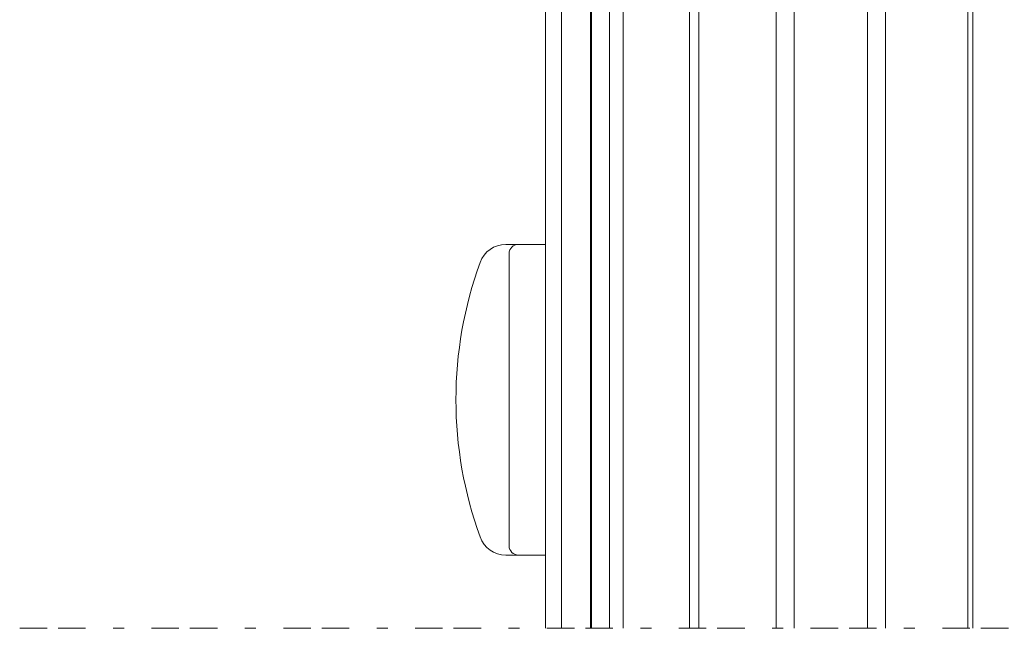
# Model space of a CAD drawing. Units: inches. Extents: x 10 to 3993, y -842 to 832.
# Drawn here: x 169 to 348, y -372 to -261 of the extents above; entities that cross this region are included whole.
import ezdxf

# ---------------------------------------------------------------- set-up
doc = ezdxf.new("R2010")
doc.units = ezdxf.units.IN
doc.header["$MEASUREMENT"] = 0
doc.linetypes.add('AI-Linetype-49', pattern=[24, 5, -2, 5, -5, 2, -5])
doc.layers.add('MB-kreskowanie', color=7, linetype='Continuous')

# ---------------------------------------------------------------- blocks, each defined once
blk = doc.blocks.new('block 4973')
at = {"layer": 'MB-kreskowanie', "color": 7, "lineweight": 9, "true_color": 0xffffff}
blk.add_lwpolyline([(323.35, -371.62), (323.35, -212.47), (323.35, -217.41), (321.27, -215.29), (312.04, -215.29), (310.05, -217.41), (310.05, -212.47), (323.35, -212.47), (323.35, -371.62)], dxfattribs=at)
blk = doc.blocks.new('block 4974')
at = {"layer": 'MB-kreskowanie', "color": 7, "lineweight": 9, "true_color": 0xffffff}
blk.add_open_spline([(310.05, -371.62), (310.05, -371.62), (310.05, -212.47), (310.05, -212.47), (310.05, -212.47), (310.05, -371.62), (310.05, -371.62)], degree=3, knots=[0, 0, 0, 0, 1, 1, 1, 2, 2, 2, 2], dxfattribs=at)
blk = doc.blocks.new('block 4975')
at = {"layer": 'MB-kreskowanie', "color": 7, "lineweight": 9, "true_color": 0xffffff}
blk.add_open_spline([(326.67, -371.62), (326.67, -371.62), (326.67, -212.47), (326.67, -212.47), (326.67, -212.47), (326.67, -371.62), (326.67, -371.62)], degree=3, knots=[0, 0, 0, 0, 1, 1, 1, 2, 2, 2, 2], dxfattribs=at)
blk = doc.blocks.new('block 4976')
at = {"layer": 'MB-kreskowanie', "color": 7, "lineweight": 9, "true_color": 0xffffff}
blk.add_open_spline([(326.67, -212.47), (326.67, -212.47), (306.72, -212.47), (306.72, -212.47), (306.72, -212.47), (306.72, -371.62), (306.72, -371.62), (306.72, -371.62), (306.72, -212.47), (306.72, -212.47), (306.72, -212.47), (326.67, -212.47), (326.67, -212.47)], degree=3, knots=[0, 0, 0, 0, 1, 1, 1, 2, 2, 2, 3, 3, 3, 4, 4, 4, 4], dxfattribs=at)
blk = doc.blocks.new('block 4999')
at = {"layer": 'MB-kreskowanie', "color": 7, "lineweight": 9, "true_color": 0xffffff}
blk.add_open_spline([(342.54, -371.62), (342.54, -371.62), (342.54, -207.48), (342.54, -207.48), (342.54, -207.48), (342.54, -371.62), (342.54, -371.62)], degree=3, knots=[0, 0, 0, 0, 1, 1, 1, 2, 2, 2, 2], dxfattribs=at)
blk = doc.blocks.new('block 5000')
at = {"layer": 'MB-kreskowanie', "color": 7, "lineweight": 9, "true_color": 0xffffff}
blk.add_open_spline([(341.62, -371.62), (341.62, -371.62), (341.62, -219.02), (341.62, -219.02), (341.62, -219.02), (341.62, -371.62), (341.62, -371.62)], degree=3, knots=[0, 0, 0, 0, 1, 1, 1, 2, 2, 2, 2], dxfattribs=at)
blk = doc.blocks.new('block 5001')
at = {"layer": 'MB-kreskowanie', "color": 7, "lineweight": 9, "true_color": 0xffffff}
blk.add_open_spline([(292.64, -371.62), (292.64, -371.62), (292.64, -220.56), (292.64, -220.56), (292.64, -220.56), (292.64, -371.62), (292.64, -371.62)], degree=3, knots=[0, 0, 0, 0, 1, 1, 1, 2, 2, 2, 2], dxfattribs=at)
blk = doc.blocks.new('block 5002')
at = {"layer": 'MB-kreskowanie', "color": 7, "lineweight": 9, "true_color": 0xffffff}
blk.add_open_spline([(290.98, -371.62), (290.98, -371.62), (290.98, -179.63), (290.98, -179.63), (290.98, -179.63), (290.98, -371.62), (290.98, -371.62)], degree=3, knots=[0, 0, 0, 0, 1, 1, 1, 2, 2, 2, 2], dxfattribs=at)
blk = doc.blocks.new('block 5003')
at = {"layer": 'MB-kreskowanie', "color": 7, "lineweight": 9, "true_color": 0xffffff}
blk.add_open_spline([(278.92, -371.62), (278.92, -371.62), (278.92, -175.66), (278.92, -175.66), (278.92, -175.66), (278.92, -371.62), (278.92, -371.62)], degree=3, knots=[0, 0, 0, 0, 1, 1, 1, 2, 2, 2, 2], dxfattribs=at)
blk = doc.blocks.new('block 5335')
at = {"layer": 'MB-kreskowanie', "color": 7, "lineweight": 20, "true_color": 0xffffff}
blk.add_lwpolyline([(273.1, -371.62), (273.1, -175.4)], dxfattribs=at)
blk = doc.blocks.new('block 5341')
at = {"layer": 'MB-kreskowanie', "color": 7, "lineweight": 20, "true_color": 0xffffff}
blk.add_lwpolyline([(272.93, -176.26), (272.93, -371.62)], dxfattribs=at)
blk = doc.blocks.new('block 5344')
at = {"layer": 'MB-kreskowanie', "color": 7, "lineweight": 20, "true_color": 0xffffff}
blk.add_lwpolyline([(264.78, -162.54), (264.78, -371.62)], dxfattribs=at)
blk = doc.blocks.new('block 5346')
at = {"layer": 'MB-kreskowanie', "color": 7, "lineweight": 20, "true_color": 0xffffff}
blk.add_lwpolyline([(276.42, -171.19), (276.42, -371.62)], dxfattribs=at)
blk = doc.blocks.new('block 5348')
at = {"layer": 'MB-kreskowanie', "color": 7, "lineweight": 20, "true_color": 0xffffff}
blk.add_lwpolyline([(267.69, -176.68), (267.69, -371.62)], dxfattribs=at)
blk = doc.blocks.new('block 5377')
at = {"layer": 'MB-kreskowanie', "color": 7, "lineweight": 20, "true_color": 0xffffff}
blk.add_lwpolyline([(259.79, -301.74), (264.78, -301.74)], dxfattribs=at)
blk = doc.blocks.new('block 5378')
at = {"layer": 'MB-kreskowanie', "color": 7, "lineweight": 20, "true_color": 0xffffff}
blk.add_lwpolyline([(264.78, -262.98), (264.78, -371.62)], dxfattribs=at)
blk = doc.blocks.new('block 5379')
at = {"layer": 'MB-kreskowanie', "color": 7, "lineweight": 20, "true_color": 0xffffff}
blk.add_lwpolyline([(264.78, -358.28), (259.79, -358.28)], dxfattribs=at)
blk = doc.blocks.new('block 5380')
at = {"layer": 'MB-kreskowanie', "color": 7, "lineweight": 20, "true_color": 0xffffff}
blk.add_open_spline([(258.13, -356.62), (258.13, -357.54), (258.87, -358.28), (259.79, -358.28)], degree=3, dxfattribs=at)
blk = doc.blocks.new('block 5381')
at = {"layer": 'MB-kreskowanie', "color": 7, "lineweight": 20, "true_color": 0xffffff}
blk.add_lwpolyline([(258.13, -303.4), (258.13, -356.62)], dxfattribs=at)
blk = doc.blocks.new('block 5382')
at = {"layer": 'MB-kreskowanie', "color": 7, "lineweight": 20, "true_color": 0xffffff}
blk.add_open_spline([(259.79, -301.74), (258.87, -301.74), (258.13, -302.48), (258.13, -303.4)], degree=3, dxfattribs=at)
blk = doc.blocks.new('block 5383')
at = {"layer": 'MB-kreskowanie', "color": 7, "lineweight": 20, "true_color": 0xffffff}
blk.add_lwpolyline([(257.53, -358.28), (259.79, -358.28)], dxfattribs=at)
blk = doc.blocks.new('block 5384')
at = {"layer": 'MB-kreskowanie', "color": 7, "lineweight": 20, "true_color": 0xffffff}
blk.add_lwpolyline([(257.53, -301.74), (259.79, -301.74)], dxfattribs=at)
blk = doc.blocks.new('block 5385')
at = {"layer": 'MB-kreskowanie', "color": 7, "lineweight": 20, "true_color": 0xffffff}
blk.add_open_spline([(252.84, -305.03), (246.98, -321.17), (246.98, -338.85), (252.84, -354.99)], degree=3, dxfattribs=at)
blk = doc.blocks.new('block 5386')
at = {"layer": 'MB-kreskowanie', "color": 7, "lineweight": 20, "true_color": 0xffffff}
blk.add_open_spline([(252.84, -354.99), (253.55, -356.97), (255.43, -358.28), (257.53, -358.28)], degree=3, dxfattribs=at)
blk = doc.blocks.new('block 5387')
at = {"layer": 'MB-kreskowanie', "color": 7, "lineweight": 20, "true_color": 0xffffff}
blk.add_open_spline([(257.53, -301.74), (255.43, -301.74), (253.55, -303.05), (252.84, -305.03)], degree=3, dxfattribs=at)
blk = doc.blocks.new('block 5334')
at = {"layer": 'MB-kreskowanie'}
for name in ['block 5344', 'block 5346', 'block 5335', 'block 5348', 'block 5341', 'block 5378', 'block 5387', 'block 5384', 'block 5382', 'block 5377', 'block 5381', 'block 5385', 'block 5386', 'block 5380', 'block 5383', 'block 5379']:
    blk.add_blockref(name, (0, 0), dxfattribs=at)
blk = doc.blocks.new('block 4582')
at = {"layer": 'MB-kreskowanie'}
for name in ['block 5334', 'block 5003', 'block 5002', 'block 4999', 'block 4976', 'block 4973', 'block 4974', 'block 4975', 'block 5000', 'block 5001']:
    blk.add_blockref(name, (0, 0), dxfattribs=at)
blk = doc.blocks.new('block 4581')
at = {"layer": 'MB-kreskowanie', "color": 7, "linetype": 'AI-Linetype-49', "lineweight": 9, "true_color": 0xffffff}
blk.add_lwpolyline([(169.02, -371.62), (507.39, -371.62)], dxfattribs=at)
at = {"layer": 'MB-kreskowanie'}
blk.add_blockref('block 4582', (0, 0), dxfattribs=at)

msp = doc.modelspace()

# ---------------------------------------------------------------- block references
at = {"layer": 'MB-kreskowanie'}
msp.add_blockref('block 4581', (0, 0), dxfattribs=at)

doc.saveas('drawing.dxf')
